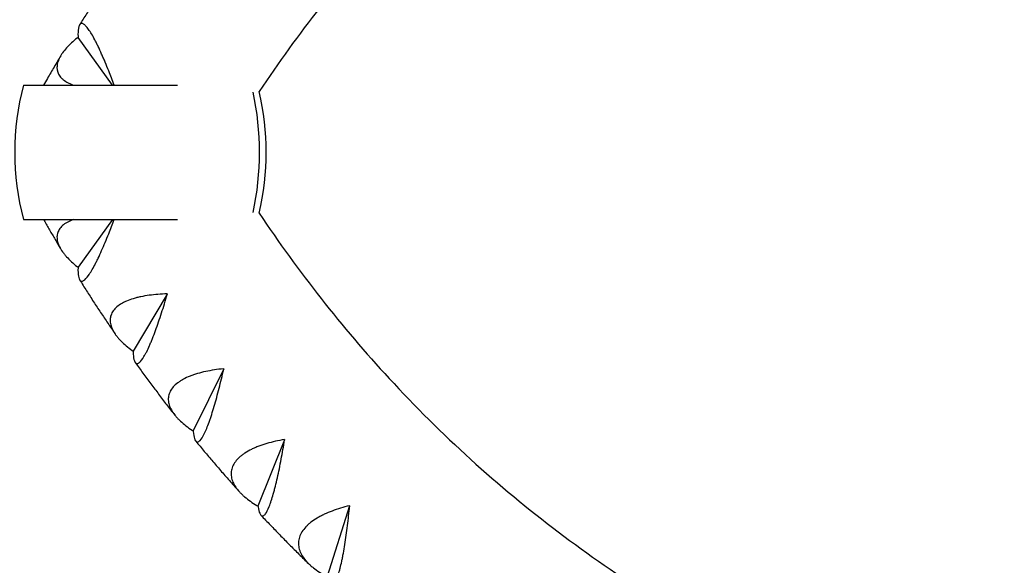
# Model space of a CAD drawing. Units: millimetres. Extents: x -5111 to 5110, y -2907 to 3070.
# Drawn here: x -2218 to -1850, y 213 to 418 of the extents above; entities that cross this region are included whole.
import ezdxf

# ---------------------------------------------------------------- set-up
doc = ezdxf.new("R2010")
doc.units = ezdxf.units.MM
doc.header["$LTSCALE"] = 20
doc.layers.add('2d', color=230, linetype='Continuous')

msp = doc.modelspace()

# ---------------------------------------------------------------- linework, layer by layer
at = {"layer": '2d'}
for p, q in [((-2196.38, 410.96), (-2196.3, 410.99)), ((-2196.3, 410.99), (-2196.32, 411.07)), ((-2183.38, 393.12), (-2196.3, 410.99)), ((-2216.77, 393.12), (-2159.11, 393.12)), ((-2216.77, 342.88), (-2159.11, 342.88)), ((-2183.38, 342.88), (-2196.3, 325)), ((-2196.3, 325), (-2196.38, 325.03)), ((-2196.32, 324.92), (-2196.3, 325)), ((-2162.92, 314.94), (-2175.7, 293.62)), ((-2175.7, 293.62), (-2175.79, 293.64)), ((-2175.72, 293.53), (-2175.7, 293.62)), ((-2141.81, 286.91), (-2153.23, 263.77)), ((-2153.23, 263.77), (-2153.32, 263.79)), ((-2153.24, 263.69), (-2153.23, 263.77)), ((-2119.03, 260.45), (-2128.97, 235.6)), ((-2128.97, 235.6), (-2129.06, 235.61)), ((-2128.97, 235.52), (-2128.97, 235.6)), ((-2094.67, 235.69), (-2103.03, 209.23))]:
    msp.add_line(p, q, dxfattribs=at)
for centre, start, end in [((-2121.32, 368), 165.2559, 194.7441), ((-2224.57, 368), 346.6728, 13.3272)]:
    msp.add_arc(centre, 98.7, start, end, dxfattribs=at)
for major_axis, start_param, end_param in [((0, 98.7), 4.482357, 4.942421), ((0, -98.7), 1.340764, 1.800828)]:
    msp.add_ellipse((-2219.86, 368), major_axis=major_axis, ratio=0.926721, start_param=start_param, end_param=end_param, dxfattribs=at)
for points, knots in [([(-3608.24, 1.36), (-3559.06, 54.73), (-3493.55, 109.73), (-3331.46, 222.94), (-3234.86, 281.11), (-3013.14, 399.23), (-2888.04, 459.19), (-2612.95, 579.21), (-2462.97, 639.28), (-2142.56, 757.78), (-1972.14, 816.21), (-1794.05, 872.95)], [4.9974714, 4.9974714, 4.9974714, 4.9974714, 5.1714919, 5.1714919, 5.3455123, 5.3455123, 5.5195327, 5.5195327, 5.6935532, 5.6935532, 5.8675736, 5.8675736, 5.8675736, 5.8675736]), ([(-3563.9, -39.5), (-3518.84, 9.4), (-3456.48, 62.07), (-3299.47, 171.73), (-3204.83, 228.78), (-2986.46, 345.13), (-2862.72, 404.44), (-2590.04, 523.42), (-2441.1, 583.08), (-2149.5, 690.92), (-2010.04, 739.35), (-1864.93, 786.73)], [4.9974714, 4.9974714, 4.9974714, 4.9974714, 5.1714919, 5.1714919, 5.3455123, 5.3455123, 5.5195327, 5.5195327, 5.6935532, 5.6935532, 5.8381736, 5.8381736, 5.8381736, 5.8381736]), ([(-1810.52, 597.17), (-1830.19, 594.29), (-1849.68, 590.06), (-1895.38, 576.84), (-1921.29, 566.64), (-1971.11, 541.46), (-1995.02, 526.48), (-2040.11, 492.18), (-2061.29, 472.86), (-2098.11, 432.76), (-2114.1, 412.37), (-2128.54, 390.73)], [0.1347125, 0.1347125, 0.1347125, 0.1347125, 0.2620412, 0.2620412, 0.438035, 0.438035, 0.6140288, 0.6140288, 0.7900226, 0.7900226, 0.9468454, 0.9468454, 0.9468454, 0.9468454]), ([(-2774.61, 442.66), (-2692.08, 390.9), (-2603.27, 337.43), (-2397.13, 217.83), (-2277.55, 151.18), (-2053.14, 30.64), (-1950.9, -22.81), (-1845.32, -76.6)], [5.4567295, 5.4567295, 5.4567295, 5.4567295, 5.5788838, 5.5788838, 5.7234248, 5.7234248, 5.8359755, 5.8359755, 5.8359755, 5.8359755]), ([(-2182.44, 435.97), (-2183.35, 434.64), (-2184.26, 433.31), (-2186.06, 430.64), (-2186.96, 429.3), (-2188.74, 426.61), (-2189.63, 425.26), (-2191.39, 422.55), (-2192.26, 421.19), (-2194, 418.47), (-2194.86, 417.11), (-2195.72, 415.75)], [0.93319138, 0.93319138, 0.93319138, 0.93319138, 0.94174373, 0.94174373, 0.95029609, 0.95029609, 0.95884844, 0.95884844, 0.9674008, 0.9674008, 0.97593603, 0.97593603, 0.97593603, 0.97593603]), ([(-2182.8, 393.12), (-2183.46, 394.93), (-2184.14, 396.71), (-2185.26, 399.54), (-2185.7, 400.63), (-2186.36, 402.22), (-2186.58, 402.75), (-2187.03, 403.78), (-2187.25, 404.29), (-2187.91, 405.77), (-2188.34, 406.71), (-2188.99, 408.06), (-2189.2, 408.49), (-2189.63, 409.34), (-2189.84, 409.75), (-2190.88, 411.73), (-2191.66, 413.02), (-2192.54, 414.26), (-2192.71, 414.49), (-2193.05, 414.9), (-2193.21, 415.09), (-2193.68, 415.58), (-2193.96, 415.83), (-2194.36, 416.07), (-2194.48, 416.13), (-2194.72, 416.21), (-2194.83, 416.23), (-2195.15, 416.24), (-2195.34, 416.16), (-2195.66, 415.86), (-2195.8, 415.65), (-2195.97, 415.22), (-2196.02, 415.06), (-2196.1, 414.71), (-2196.14, 414.52), (-2196.31, 413.52), (-2196.35, 412.49), (-2196.32, 411.28)], [0.00167917, 0.00167917, 0.00167917, 0.00167917, 0.00752945, 0.00752945, 0.0112584, 0.0112584, 0.01312287, 0.01312287, 0.01498734, 0.01498734, 0.01871629, 0.01871629, 0.02058076, 0.02058076, 0.02244523, 0.02244523, 0.02990312, 0.02990312, 0.0317676, 0.0317676, 0.03363207, 0.03363207, 0.03736101, 0.03736101, 0.03922549, 0.03922549, 0.04108996, 0.04108996, 0.0448189, 0.0448189, 0.04854785, 0.04854785, 0.05041232, 0.05041232, 0.0522768, 0.0522768, 0.05973469, 0.05973469, 0.05973469, 0.05973469]), ([(-2196.65, 410.75), (-2198.16, 409.54), (-2199.49, 408.32), (-2201.16, 406.45), (-2201.67, 405.83), (-2202.34, 404.89), (-2202.55, 404.57), (-2202.93, 403.95), (-2203.1, 403.63), (-2203.56, 402.71), (-2203.8, 402.1), (-2204.04, 401.19), (-2204.1, 400.89), (-2204.17, 400.29), (-2204.19, 400), (-2204.17, 398.55), (-2203.82, 397.48), (-2202.93, 396.27), (-2202.72, 396.03), (-2202.28, 395.57), (-2202.03, 395.35), (-2201.24, 394.72), (-2200.64, 394.34), (-2199.62, 393.82), (-2199.26, 393.65), (-2198.57, 393.36), (-2198.23, 393.24), (-2197.89, 393.12)], [0.00049065, 0.00049065, 0.00049065, 0.00049065, 0.00794727, 0.00794727, 0.01167558, 0.01167558, 0.01353974, 0.01353974, 0.01540389, 0.01540389, 0.01913221, 0.01913221, 0.02099636, 0.02099636, 0.02286052, 0.02286052, 0.03031714, 0.03031714, 0.0321813, 0.0321813, 0.03404545, 0.03404545, 0.03777377, 0.03777377, 0.03963792, 0.03963792, 0.04121457, 0.04121457, 0.04121457, 0.04121457]), ([(-2202.8, 404.16), (-2203.64, 402.75), (-2204.47, 401.33), (-2206.12, 398.5), (-2206.95, 397.08), (-2208.25, 394.81), (-2208.73, 393.96), (-2209.21, 393.12)], [0.9998882, 0.9998882, 0.9998882, 0.9998882, 1.00855627, 1.00855627, 1.01722434, 1.01722434, 1.02236882, 1.02236882, 1.02236882, 1.02236882]), ([(-2209.21, 342.88), (-2209.14, 342.75), (-2209.07, 342.63), (-2208.32, 341.31), (-2207.64, 340.12), (-2206.27, 337.75), (-2205.58, 336.56), (-2204.2, 334.2), (-2203.51, 333.03), (-2202.81, 331.86)], [2.11922384, 2.11922384, 2.11922384, 2.11922384, 2.11996992, 2.11996992, 2.12721478, 2.12721478, 2.13445963, 2.13445963, 2.14166043, 2.14166043, 2.14166043, 2.14166043]), ([(-2197.89, 342.88), (-2198.22, 342.76), (-2198.54, 342.64), (-2199.23, 342.36), (-2199.59, 342.19), (-2201.3, 341.32), (-2202.36, 340.48), (-2203.26, 339.28), (-2203.42, 339.03), (-2203.7, 338.51), (-2203.81, 338.25), (-2204.09, 337.44), (-2204.18, 336.88), (-2204.19, 336.02), (-2204.18, 335.72), (-2204.1, 335.13), (-2204.04, 334.83), (-2203.8, 333.91), (-2203.57, 333.3), (-2202.95, 332.06), (-2202.57, 331.43), (-2201.9, 330.49), (-2201.66, 330.17), (-2201.16, 329.55), (-2200.89, 329.23), (-2199.49, 327.68), (-2198.16, 326.45), (-2196.65, 325.24)], [0.01900643, 0.01900643, 0.01900643, 0.01900643, 0.02053535, 0.02053535, 0.02239982, 0.02239982, 0.0298577, 0.0298577, 0.03172216, 0.03172216, 0.03358663, 0.03358663, 0.03731557, 0.03731557, 0.03918004, 0.03918004, 0.04104451, 0.04104451, 0.04477345, 0.04477345, 0.04850238, 0.04850238, 0.05036685, 0.05036685, 0.05223132, 0.05223132, 0.0596892, 0.0596892, 0.0596892, 0.0596892]), ([(-2196.32, 324.71), (-2196.35, 323.5), (-2196.31, 322.48), (-2196.11, 321.27), (-2196.02, 320.92), (-2195.85, 320.49), (-2195.79, 320.37), (-2195.66, 320.15), (-2195.58, 320.06), (-2195.34, 319.83), (-2195.16, 319.76), (-2194.84, 319.76), (-2194.73, 319.78), (-2194.49, 319.85), (-2194.37, 319.92), (-2193.71, 320.32), (-2193.1, 320.96), (-2192.21, 322.19), (-2192.03, 322.46), (-2191.66, 323.04), (-2191.46, 323.34), (-2190.88, 324.31), (-2190.48, 325.03), (-2189.86, 326.2), (-2189.65, 326.61), (-2189.22, 327.46), (-2189, 327.9), (-2188.35, 329.25), (-2187.92, 330.2), (-2187.04, 332.18), (-2186.6, 333.21), (-2185.7, 335.34), (-2185.26, 336.43), (-2184.14, 339.27), (-2183.46, 341.06), (-2182.8, 342.88)], [0.00049065, 0.00049065, 0.00049065, 0.00049065, 0.00794738, 0.00794738, 0.01167575, 0.01167575, 0.01353994, 0.01353994, 0.01540412, 0.01540412, 0.01913249, 0.01913249, 0.02099668, 0.02099668, 0.02286086, 0.02286086, 0.0303176, 0.0303176, 0.03218178, 0.03218178, 0.03404597, 0.03404597, 0.03777434, 0.03777434, 0.03963852, 0.03963852, 0.04150271, 0.04150271, 0.04523108, 0.04523108, 0.04895945, 0.04895945, 0.05268781, 0.05268781, 0.05853929, 0.05853929, 0.05853929, 0.05853929]), ([(-2128.54, 345.26), (-2113.86, 323.27), (-2097.58, 302.56), (-2060.38, 262.26), (-2039.16, 243), (-1994, 208.83), (-1970.06, 193.93), (-1920.19, 168.89), (-1894.26, 158.76), (-1846.72, 145.13), (-1825.32, 140.7), (-1803.75, 137.89)], [2.1947473, 2.1947473, 2.1947473, 2.1947473, 2.354162, 2.354162, 2.5301207, 2.5301207, 2.7060793, 2.7060793, 2.8820379, 2.8820379, 3.0214897, 3.0214897, 3.0214897, 3.0214897]), ([(-2195.72, 320.25), (-2194.86, 318.89), (-2194, 317.52), (-2192.26, 314.8), (-2191.39, 313.44), (-2189.63, 310.74), (-2188.74, 309.39), (-2186.96, 306.7), (-2186.06, 305.36), (-2184.27, 302.69), (-2183.36, 301.36), (-2182.46, 300.04)], [2.16563951, 2.16563951, 2.16563951, 2.16563951, 2.17419186, 2.17419186, 2.18274421, 2.18274421, 2.19129656, 2.19129656, 2.1998489, 2.1998489, 2.20835172, 2.20835172, 2.20835172, 2.20835172]), ([(-2162.98, 315.02), (-2165.31, 314.94), (-2167.55, 314.77), (-2170.74, 314.33), (-2171.78, 314.15), (-2173.28, 313.84), (-2173.78, 313.72), (-2174.74, 313.48), (-2175.2, 313.35), (-2176.56, 312.93), (-2177.41, 312.62), (-2178.6, 312.11), (-2178.98, 311.93), (-2179.72, 311.54), (-2180.07, 311.34), (-2181.72, 310.3), (-2182.72, 309.36), (-2183.55, 308.03), (-2183.69, 307.76), (-2183.93, 307.2), (-2184.03, 306.91), (-2184.26, 306.05), (-2184.31, 305.46), (-2184.27, 304.55), (-2184.24, 304.25), (-2184.13, 303.63), (-2184.05, 303.32), (-2183.75, 302.38), (-2183.48, 301.76), (-2182.79, 300.51), (-2182.37, 299.88), (-2181.64, 298.94), (-2181.38, 298.63), (-2180.84, 298.01), (-2180.55, 297.7), (-2179.06, 296.18), (-2177.65, 295), (-2176.07, 293.84)], [0.00003325, 0.00003325, 0.00003325, 0.00003325, 0.00749113, 0.00749113, 0.01122007, 0.01122007, 0.01308454, 0.01308454, 0.01494901, 0.01494901, 0.01867795, 0.01867795, 0.02054242, 0.02054242, 0.02240689, 0.02240689, 0.02986476, 0.02986476, 0.03172923, 0.03172923, 0.0335937, 0.0335937, 0.03732264, 0.03732264, 0.03918711, 0.03918711, 0.04105158, 0.04105158, 0.04478052, 0.04478052, 0.04850946, 0.04850946, 0.05037393, 0.05037393, 0.0522384, 0.0522384, 0.05969627, 0.05969627, 0.05969627, 0.05969627]), ([(-2175.71, 293.33), (-2175.67, 292.18), (-2175.56, 291.22), (-2175.29, 290.11), (-2175.19, 289.8), (-2174.99, 289.43), (-2174.92, 289.32), (-2174.78, 289.14), (-2174.7, 289.07), (-2174.44, 288.91), (-2174.26, 288.87), (-2173.94, 288.94), (-2173.83, 288.98), (-2173.6, 289.11), (-2173.48, 289.19), (-2172.85, 289.71), (-2172.28, 290.45), (-2171.48, 291.79), (-2171.31, 292.09), (-2170.97, 292.71), (-2170.8, 293.04), (-2170.28, 294.08), (-2169.92, 294.84), (-2169.38, 296.09), (-2169.19, 296.52), (-2168.82, 297.41), (-2168.63, 297.87), (-2168.07, 299.29), (-2167.69, 300.28), (-2166.93, 302.34), (-2166.55, 303.41), (-2165.8, 305.62), (-2165.42, 306.74), (-2164.32, 310.16), (-2163.6, 312.51), (-2162.9, 314.91)], [0.00049065, 0.00049065, 0.00049065, 0.00049065, 0.00794738, 0.00794738, 0.01167575, 0.01167575, 0.01353993, 0.01353993, 0.01540411, 0.01540411, 0.01913248, 0.01913248, 0.02099666, 0.02099666, 0.02286085, 0.02286085, 0.03031758, 0.03031758, 0.03218176, 0.03218176, 0.03404595, 0.03404595, 0.03777432, 0.03777432, 0.0396385, 0.0396385, 0.04150268, 0.04150268, 0.04523105, 0.04523105, 0.04895942, 0.04895942, 0.05268778, 0.05268778, 0.06014452, 0.06014452, 0.06014452, 0.06014452]), ([(-2174.91, 289.31), (-2173.95, 287.98), (-2172.99, 286.65), (-2171.05, 284.01), (-2170.07, 282.69), (-2168.11, 280.07), (-2167.13, 278.76), (-2165.15, 276.15), (-2164.15, 274.85), (-2162.15, 272.27), (-2161.15, 270.99), (-2160.14, 269.71)], [2.23157453, 2.23157453, 2.23157453, 2.23157453, 2.24028945, 2.24028945, 2.24900438, 2.24900438, 2.2577193, 2.2577193, 2.26643423, 2.26643423, 2.27510349, 2.27510349, 2.27510349, 2.27510349]), ([(-2141.87, 286.99), (-2144.2, 286.75), (-2146.42, 286.41), (-2149.58, 285.73), (-2150.6, 285.47), (-2152.08, 285.03), (-2152.57, 284.88), (-2153.51, 284.56), (-2153.97, 284.39), (-2155.29, 283.86), (-2156.13, 283.48), (-2157.28, 282.86), (-2157.65, 282.64), (-2158.36, 282.19), (-2158.7, 281.96), (-2160.28, 280.76), (-2161.22, 279.7), (-2161.96, 278.26), (-2162.09, 277.96), (-2162.29, 277.36), (-2162.37, 277.06), (-2162.54, 276.14), (-2162.56, 275.53), (-2162.47, 274.58), (-2162.41, 274.27), (-2162.26, 273.63), (-2162.16, 273.31), (-2161.81, 272.35), (-2161.5, 271.72), (-2160.73, 270.47), (-2160.27, 269.84), (-2159.48, 268.91), (-2159.21, 268.61), (-2158.63, 268), (-2158.32, 267.7), (-2156.73, 266.21), (-2155.26, 265.08), (-2153.61, 263.98)], [0.00003894, 0.00003894, 0.00003894, 0.00003894, 0.00749682, 0.00749682, 0.01122576, 0.01122576, 0.01309023, 0.01309023, 0.0149547, 0.0149547, 0.01868364, 0.01868364, 0.02054811, 0.02054811, 0.02241258, 0.02241258, 0.02987046, 0.02987046, 0.03173493, 0.03173493, 0.0335994, 0.0335994, 0.03732834, 0.03732834, 0.03919281, 0.03919281, 0.04105728, 0.04105728, 0.04478622, 0.04478622, 0.04851516, 0.04851516, 0.05037963, 0.05037963, 0.0522441, 0.0522441, 0.05970197, 0.05970197, 0.05970197, 0.05970197]), ([(-2153.22, 263.5), (-2153.11, 262.41), (-2152.94, 261.51), (-2152.61, 260.51), (-2152.48, 260.24), (-2152.27, 259.93), (-2152.19, 259.84), (-2152.04, 259.7), (-2151.95, 259.65), (-2151.69, 259.55), (-2151.5, 259.56), (-2151.2, 259.68), (-2151.09, 259.75), (-2150.87, 259.92), (-2150.75, 260.02), (-2150.16, 260.65), (-2149.64, 261.48), (-2148.92, 262.95), (-2148.77, 263.26), (-2148.47, 263.93), (-2148.32, 264.28), (-2147.87, 265.39), (-2147.56, 266.2), (-2147.09, 267.5), (-2146.93, 267.95), (-2146.62, 268.89), (-2146.46, 269.37), (-2145.98, 270.85), (-2145.67, 271.88), (-2145.04, 274), (-2144.73, 275.11), (-2144.11, 277.38), (-2143.81, 278.54), (-2142.91, 282.04), (-2142.34, 284.44), (-2141.79, 286.89)], [0.00049065, 0.00049065, 0.00049065, 0.00049065, 0.00794738, 0.00794738, 0.01167574, 0.01167574, 0.01353992, 0.01353992, 0.0154041, 0.0154041, 0.01913247, 0.01913247, 0.02099665, 0.02099665, 0.02286083, 0.02286083, 0.03031756, 0.03031756, 0.03218174, 0.03218174, 0.03404593, 0.03404593, 0.03777429, 0.03777429, 0.03963847, 0.03963847, 0.04150266, 0.04150266, 0.04523102, 0.04523102, 0.04895939, 0.04895939, 0.05268775, 0.05268775, 0.06014448, 0.06014448, 0.06014448, 0.06014448]), ([(-2628.7, 283.07), (-2599.42, 265.68), (-2569.55, 248.15), (-2426.75, 165.3), (-2306.61, 98.34), (-2053.22, -37.76), (-1919.98, -106.9), (-1781.56, -176.42)], [5.5397244, 5.5397244, 5.5397244, 5.5397244, 5.5788838, 5.5788838, 5.7234248, 5.7234248, 5.8679659, 5.8679659, 5.8679659, 5.8679659]), ([(-2152.25, 259.91), (-2151.19, 258.63), (-2150.13, 257.34), (-2147.98, 254.79), (-2146.91, 253.52), (-2144.74, 250.98), (-2143.66, 249.72), (-2141.47, 247.21), (-2140.37, 245.95), (-2138.18, 243.47), (-2137.08, 242.24), (-2135.97, 241.01)], [2.29745951, 2.29745951, 2.29745951, 2.29745951, 2.30635773, 2.30635773, 2.31525594, 2.31525594, 2.32415415, 2.32415415, 2.33305236, 2.33305236, 2.34188538, 2.34188538, 2.34188538, 2.34188538]), ([(-2119.09, 260.53), (-2121.4, 260.12), (-2123.6, 259.62), (-2126.7, 258.7), (-2127.71, 258.37), (-2129.16, 257.81), (-2129.63, 257.62), (-2130.55, 257.22), (-2131, 257.02), (-2132.29, 256.38), (-2133.1, 255.93), (-2134.21, 255.2), (-2134.56, 254.95), (-2135.24, 254.44), (-2135.57, 254.17), (-2137.07, 252.82), (-2137.94, 251.65), (-2138.59, 250.1), (-2138.7, 249.78), (-2138.87, 249.14), (-2138.93, 248.82), (-2139.04, 247.86), (-2139.02, 247.21), (-2138.87, 246.24), (-2138.79, 245.91), (-2138.6, 245.26), (-2138.48, 244.93), (-2138.07, 243.96), (-2137.72, 243.32), (-2136.87, 242.07), (-2136.38, 241.45), (-2135.53, 240.53), (-2135.24, 240.23), (-2134.62, 239.64), (-2134.3, 239.35), (-2132.62, 237.91), (-2131.08, 236.82), (-2129.36, 235.79)], [0.00004366, 0.00004366, 0.00004366, 0.00004366, 0.00750154, 0.00750154, 0.01123048, 0.01123048, 0.01309495, 0.01309495, 0.01495942, 0.01495942, 0.01868836, 0.01868836, 0.02055283, 0.02055283, 0.0224173, 0.0224173, 0.02987518, 0.02987518, 0.03173965, 0.03173965, 0.03360412, 0.03360412, 0.03733306, 0.03733306, 0.03919753, 0.03919753, 0.041062, 0.041062, 0.04479094, 0.04479094, 0.04851988, 0.04851988, 0.05038435, 0.05038435, 0.05224882, 0.05224882, 0.05970671, 0.05970671, 0.05970671, 0.05970671]), ([(-2128.94, 235.34), (-2128.76, 234.31), (-2128.55, 233.49), (-2128.16, 232.6), (-2128.02, 232.37), (-2127.78, 232.11), (-2127.7, 232.05), (-2127.54, 231.95), (-2127.45, 231.92), (-2127.19, 231.88), (-2127, 231.93), (-2126.7, 232.12), (-2126.6, 232.21), (-2126.39, 232.42), (-2126.28, 232.55), (-2125.73, 233.29), (-2125.26, 234.2), (-2124.64, 235.78), (-2124.51, 236.11), (-2124.26, 236.82), (-2124.13, 237.2), (-2123.74, 238.37), (-2123.49, 239.21), (-2123.1, 240.57), (-2122.97, 241.04), (-2122.71, 242.01), (-2122.58, 242.52), (-2122.2, 244.05), (-2121.95, 245.11), (-2121.45, 247.3), (-2121.21, 248.43), (-2120.73, 250.76), (-2120.5, 251.94), (-2119.83, 255.52), (-2119.41, 257.95), (-2119.01, 260.43)], [0.00049065, 0.00049065, 0.00049065, 0.00049065, 0.00794737, 0.00794737, 0.01167573, 0.01167573, 0.01353991, 0.01353991, 0.0154041, 0.0154041, 0.01913246, 0.01913246, 0.02099664, 0.02099664, 0.02286082, 0.02286082, 0.03031754, 0.03031754, 0.03218172, 0.03218172, 0.03404591, 0.03404591, 0.03777427, 0.03777427, 0.03963845, 0.03963845, 0.04150263, 0.04150263, 0.04523099, 0.04523099, 0.04895935, 0.04895935, 0.05268772, 0.05268772, 0.06014444, 0.06014444, 0.06014444, 0.06014444]), ([(-2127.84, 232.17), (-2126.68, 230.94), (-2125.51, 229.71), (-2123.17, 227.26), (-2121.99, 226.04), (-2119.62, 223.61), (-2118.43, 222.4), (-2116.04, 219.99), (-2114.84, 218.79), (-2112.44, 216.42), (-2111.25, 215.25), (-2110.05, 214.09)], [2.36331972, 2.36331972, 2.36331972, 2.36331972, 2.37239562, 2.37239562, 2.38149866, 2.38149866, 2.39060169, 2.39060169, 2.39970473, 2.39970473, 2.40867069, 2.40867069, 2.40867069, 2.40867069]), ([(-2094.74, 235.75), (-2097.01, 235.19), (-2099.18, 234.53), (-2102.22, 233.37), (-2103.2, 232.96), (-2104.61, 232.29), (-2105.07, 232.06), (-2105.97, 231.59), (-2106.4, 231.35), (-2107.65, 230.6), (-2108.43, 230.08), (-2109.49, 229.25), (-2109.83, 228.97), (-2110.47, 228.39), (-2110.78, 228.1), (-2112.2, 226.59), (-2112.99, 225.33), (-2113.54, 223.67), (-2113.63, 223.34), (-2113.76, 222.66), (-2113.8, 222.33), (-2113.85, 221.32), (-2113.79, 220.65), (-2113.58, 219.64), (-2113.48, 219.31), (-2113.25, 218.65), (-2113.11, 218.31), (-2112.64, 217.33), (-2112.25, 216.69), (-2111.32, 215.44), (-2110.79, 214.83), (-2109.89, 213.93), (-2109.58, 213.64), (-2108.93, 213.06), (-2108.58, 212.78), (-2106.82, 211.39), (-2105.21, 210.36), (-2103.43, 209.4)], [0.00004767, 0.00004767, 0.00004767, 0.00004767, 0.00750555, 0.00750555, 0.01123449, 0.01123449, 0.01309896, 0.01309896, 0.01496343, 0.01496343, 0.01869237, 0.01869237, 0.02055684, 0.02055684, 0.02242131, 0.02242131, 0.0298792, 0.0298792, 0.03174367, 0.03174367, 0.03360814, 0.03360814, 0.03733708, 0.03733708, 0.03920155, 0.03920155, 0.04106602, 0.04106602, 0.04479496, 0.04479496, 0.0485239, 0.0485239, 0.05038837, 0.05038837, 0.05225284, 0.05225284, 0.05971073, 0.05971073, 0.05971073, 0.05971073]), ([(-2102.99, 208.98), (-2102.75, 208.02), (-2102.49, 207.27), (-2102.05, 206.5), (-2101.89, 206.3), (-2101.64, 206.11), (-2101.56, 206.06), (-2101.39, 206.01), (-2101.3, 206), (-2101.04, 206.02), (-2100.86, 206.11), (-2100.57, 206.37), (-2100.48, 206.48), (-2100.28, 206.73), (-2100.18, 206.88), (-2099.68, 207.73), (-2099.27, 208.73), (-2098.74, 210.4), (-2098.64, 210.76), (-2098.43, 211.51), (-2098.32, 211.9), (-2098.01, 213.12), (-2097.81, 214.01), (-2097.51, 215.42), (-2097.41, 215.91), (-2097.21, 216.91), (-2097.11, 217.43), (-2096.82, 219), (-2096.64, 220.09), (-2096.28, 222.34), (-2096.11, 223.49), (-2095.77, 225.86), (-2095.62, 227.07), (-2095.16, 230.7), (-2094.89, 233.17), (-2094.65, 235.67)], [0.00049065, 0.00049065, 0.00049065, 0.00049065, 0.00794737, 0.00794737, 0.01167573, 0.01167573, 0.01353991, 0.01353991, 0.01540408, 0.01540408, 0.01913244, 0.01913244, 0.02099662, 0.02099662, 0.0228608, 0.0228608, 0.03031752, 0.03031752, 0.0321817, 0.0321817, 0.03404588, 0.03404588, 0.03777424, 0.03777424, 0.03963842, 0.03963842, 0.0415026, 0.0415026, 0.04523096, 0.04523096, 0.04895932, 0.04895932, 0.05268768, 0.05268768, 0.0601444, 0.0601444, 0.0601444, 0.0601444])]:
    msp.add_open_spline(points, degree=3, knots=knots, dxfattribs=at)
for points in [[(-2196.38, 410.96), (-2196.47, 410.89), (-2196.56, 410.82), (-2196.65, 410.75)], [(-2196.32, 411.07), (-2196.34, 411.03), (-2196.36, 411), (-2196.38, 410.96)], [(-2196.32, 411.28), (-2196.32, 411.21), (-2196.32, 411.14), (-2196.32, 411.07)], [(-2196.65, 325.24), (-2196.56, 325.17), (-2196.47, 325.1), (-2196.38, 325.03)], [(-2196.38, 325.03), (-2196.36, 324.99), (-2196.34, 324.96), (-2196.32, 324.92)], [(-2196.32, 324.92), (-2196.32, 324.85), (-2196.32, 324.78), (-2196.32, 324.71)], [(-2162.98, 315.02), (-2162.95, 314.98), (-2162.93, 314.95), (-2162.9, 314.91)], [(-2176.07, 293.84), (-2175.98, 293.77), (-2175.88, 293.71), (-2175.79, 293.64)], [(-2175.79, 293.64), (-2175.77, 293.6), (-2175.74, 293.57), (-2175.72, 293.53)], [(-2175.72, 293.53), (-2175.72, 293.47), (-2175.71, 293.4), (-2175.71, 293.33)], [(-2141.87, 286.99), (-2141.85, 286.95), (-2141.82, 286.92), (-2141.79, 286.89)], [(-2153.61, 263.98), (-2153.51, 263.92), (-2153.41, 263.85), (-2153.32, 263.79)], [(-2153.32, 263.79), (-2153.29, 263.76), (-2153.26, 263.72), (-2153.24, 263.69)], [(-2153.24, 263.69), (-2153.23, 263.63), (-2153.22, 263.56), (-2153.22, 263.5)], [(-2119.09, 260.53), (-2119.06, 260.5), (-2119.04, 260.46), (-2119.01, 260.43)], [(-2129.36, 235.79), (-2129.26, 235.73), (-2129.16, 235.67), (-2129.06, 235.61)], [(-2129.06, 235.61), (-2129.03, 235.58), (-2129, 235.55), (-2128.97, 235.52)], [(-2128.97, 235.52), (-2128.96, 235.46), (-2128.95, 235.4), (-2128.94, 235.34)], [(-2094.74, 235.75), (-2094.71, 235.73), (-2094.68, 235.7), (-2094.65, 235.67)]]:
    msp.add_open_spline(points, degree=3, dxfattribs=at)

doc.saveas('drawing.dxf')
